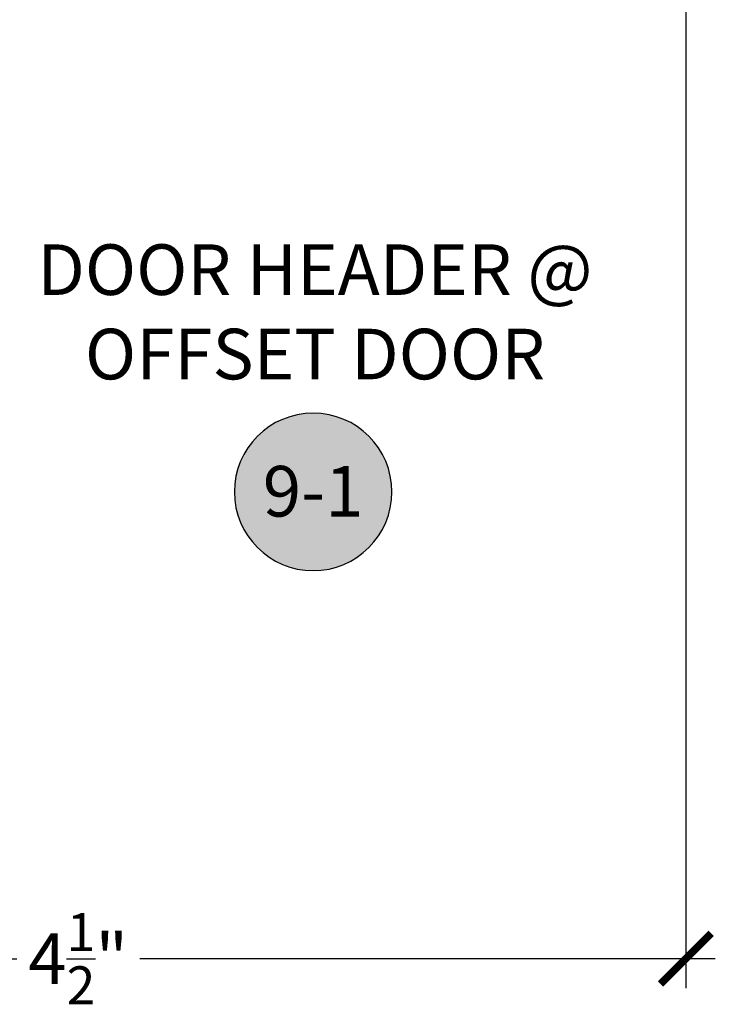
# Model space of a CAD drawing. Units: inches. Extents: x 0 to 146, y 0 to 43.
# Drawn here: x 80 to 83, y 17 to 20 of the extents above; entities that cross this region are included whole.
import ezdxf
from ezdxf.enums import TextEntityAlignment as Align

# ---------------------------------------------------------------- set-up
doc = ezdxf.new("R2010")
doc.units = ezdxf.units.IN
doc.header["$LTSCALE"] = 0.5
doc.header["$MEASUREMENT"] = 0
for name, color, linetype in [('Arcadia-Dim', 4, 'Continuous'), ('Arcadia-Symb', 7, 'Continuous'), ('Arcadia-Symb-Text', 3, 'Continuous'), ('Arcadia-Text', 3, 'Continuous')]:
    doc.layers.add(name, color=color, linetype=linetype)
doc.styles.get("Standard").update_dxf_attribs({"font": 'ARIALN.TTF'})
doc.dimstyles.new('Arcadia-2', dxfattribs={"dimscale": 2, "dimtxt": 0.0938, "dimasz": 0.0938, "dimexe": 0.0546, "dimexo": 0.0469, "dimgap": 0.0469, "dimtad": 0, "dimtih": 1, "dimdec": 4, "dimzin": 3, "dimdsep": 46, "dimlunit": 4, "dimtxsty": 'Standard', "dimblk": 'ARCHTICK', "dimcen": 0.0469, "dimdle": 0.0546, "dimclrd": 256, "dimclre": 256, "dimclrt": 256, "dimadec": 0, "dimazin": 0, "dimtfac": 0.75, "dimtdec": 4, "dimtix": 1, "dimtmove": 2, "dimatfit": 3, "dimfxl": 1, "dimtolj": 1, "dimtzin": 3, "dimlwd": -3, "dimlwe": -3, "dimarcsym": 0})

# ---------------------------------------------------------------- blocks, each defined once
blk = doc.blocks.new('_ArchTick')
at = {"color": 0, "linetype": 'ByBlock', "lineweight": -3, "const_width": 0.15}
blk.add_lwpolyline([(-0.5, -0.5), (0.5, 0.5)], dxfattribs=at)
blk = doc.blocks.new('*D96')
at = {"layer": 'Arcadia-Dim', "lineweight": -3, "transparency": 16777216}
for p, q in [((78.464, 21.8323), (78.464, 16.6769)), ((82.964, 21.8323), (82.964, 16.6769)), ((78.3548, 16.7861), (80.4863, 16.7861)), ((83.0732, 16.7861), (80.9417, 16.7861))]:
    blk.add_line(p, q, dxfattribs=at)
at = {"layer": 'Defpoints', "color": 0, "lineweight": -3, "transparency": 16777216}
for p in [(78.464, 21.9261), (82.964, 21.9261), (78.464, 16.7861)]:
    blk.add_point(p, dxfattribs=at)
at = {"layer": 'Arcadia-Dim', "lineweight": -3, "transparency": 16777216, "xscale": 0.1876, "yscale": 0.1876, "zscale": 0.1876, "rotation": 180}
blk.add_blockref('_ArchTick', (78.464, 16.7861), dxfattribs=at)
at = {"layer": 'Arcadia-Dim', "lineweight": -3, "transparency": 16777216, "xscale": 0.1876, "yscale": 0.1876, "zscale": 0.1876}
blk.add_blockref('_ArchTick', (82.964, 16.7861), dxfattribs=at)
at = {"layer": 'Arcadia-Dim', "lineweight": -3, "transparency": 16777216, "insert": (80.714, 16.7861), "char_height": 0.1876, "attachment_point": 5}
blk.add_mtext('\\A1;4{\\H0.75x;\\S1/2;}"', dxfattribs=at)
blk = doc.blocks.new('Keynote')
at = {"layer": 'Arcadia-Symb', "lineweight": -3}
h = blk.add_hatch(color=8, dxfattribs=at)
h.dxf.hatch_style = 1
edge = h.paths.add_edge_path()
edge.add_arc((0, 0), 0.1458, 0, 360)
at = {"layer": 'Defpoints', "lineweight": -3}
blk.add_circle((0, 0), 0.1458, dxfattribs=at)
at = {"layer": 'Arcadia-Symb-Text'}
blk.add_attdef('KEYNOTE_BUBBLE', text='', height=0.0938, dxfattribs=at).set_placement((0, 0), align=Align.MIDDLE_CENTER)

msp = doc.modelspace()

# ---------------------------------------------------------------- block references
at = {"lineweight": -3}
ref = msp.add_blockref('Keynote', (81.58404, 18.51516), dxfattribs=dict(at, xscale=-2, yscale=2, zscale=2, rotation=180))
ref.add_attrib('KEYNOTE_BUBBLE', '9-1', dxfattribs={"layer": 'Arcadia-Symb-Text', "height": 0.1875}).set_placement((81.58404, 18.51759), align=Align.MIDDLE_CENTER)

# ---------------------------------------------------------------- texts
at = {"layer": 'Arcadia-Text', "lineweight": -3, "insert": (81.59095, 19.18201), "char_height": 0.1875, "attachment_point": 5}
msp.add_mtext_dynamic_manual_height_columns('DOOR HEADER @\\POFFSET DOOR', width=2.0574057, gutter_width=1.25, heights=[0], dxfattribs=at)

# ---------------------------------------------------------------- dimensions: what is measured, and where the dimension line sits
at = {"layer": 'Arcadia-Dim', "lineweight": -3}
dim = msp.add_linear_dim(base=(78.46404, 16.78606), p1=(82.96404, 21.92606), p2=(78.46404, 21.92606), dimstyle='Arcadia-2', dxfattribs=at)
dim.commit()
dim.dimension.update_dxf_attribs({"geometry": '*D96', "text_midpoint": (80.71404, 16.78606)})

doc.saveas('drawing.dxf')
